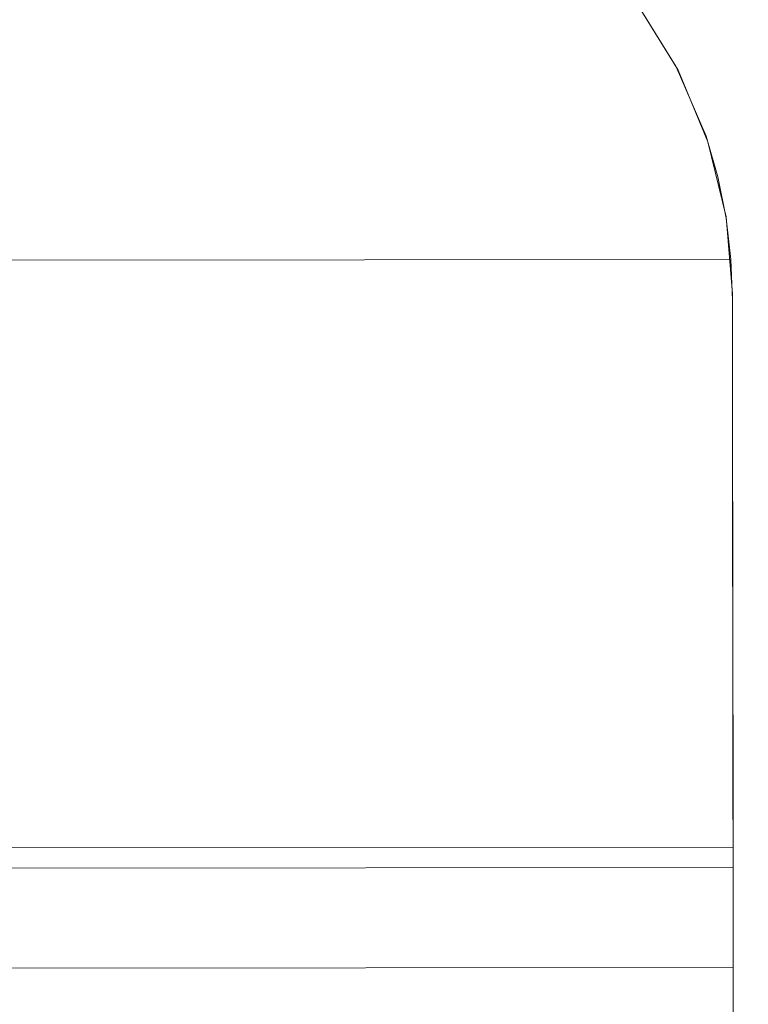
# Model space of a CAD drawing. Extents: x -470 to 470, y -303 to -2.
# Drawn here: x 0 to 50, y -137 to -70 of the extents above; entities that cross this region are included whole.
import ezdxf

# ---------------------------------------------------------------- set-up
doc = ezdxf.new("R2010")
doc.units = 0
doc.header["$LTSCALE"] = 500
doc.header["$MEASUREMENT"] = 0
doc.layers.add('EXC-SYFON', color=7, linetype='Continuous')
doc.layers.add('RESZTA-3D', color=7, linetype='Continuous')

# ---------------------------------------------------------------- blocks, each defined once
blk = doc.blocks.new('INEX-1515-900_1093')
at = {"layer": 'EXC-SYFON', "lineweight": 0}
for points, invisible_edges in [([(43.813, -69.705, -16.341), (40.608, -65.507, -16.341), (42.348, -68.457, -16.207), (43.813, -69.705, -16.341)], 15), ([(44.182, -69.465, -16.865), (40.608, -65.507, -16.341), (43.813, -69.705, -16.341), (44.182, -69.465, -16.865)], 15), ([(42.291, -67.545, -61.016), (45.166, -71.975, -61.016), (42.27, -68.351, -61.15), (42.291, -67.545, -61.016)], 15), ([(42.64, -67.278, -60.492), (45.166, -71.975, -61.016), (42.291, -67.545, -61.016), (42.64, -67.278, -60.492)], 15), ([(42.609, -67.137, -17.207), (44.182, -69.465, -16.865), (45.148, -70.924, -17.207), (42.609, -67.137, -17.207)], 15), ([(42.609, -67.137, -17.207), (45.148, -70.924, -17.207), (43.076, -67.759, -60.15), (42.609, -67.137, -17.207)], 15), ([(45.552, -71.765, -60.492), (42.64, -67.278, -60.492), (43.076, -67.759, -60.15), (45.552, -71.765, -60.492)], 15), ([(42.64, -67.278, -60.492), (45.552, -71.765, -60.492), (45.166, -71.975, -61.016), (42.64, -67.278, -60.492)], 15), ([(45.898, -72.286, -60.15), (45.552, -71.765, -60.492), (43.076, -67.759, -60.15), (45.898, -72.286, -60.15)], 15), ([(43.076, -67.759, -60.15), (45.148, -70.924, -17.207), (45.898, -72.286, -60.15), (43.076, -67.759, -60.15)], 15), ([(-45.416, -73.064, -16.207), (45.133, -72.982, -16.207), (-42.64, -68.533, -16.207), (-45.416, -73.064, -16.207)], 15), ([(-45.296, -72.83, -61.15), (-42.562, -68.427, -61.15), (45.012, -72.748, -61.15), (-45.296, -72.83, -61.15)], 14), ([(45.133, -72.982, -16.207), (42.348, -68.457, -16.207), (-42.64, -68.533, -16.207), (45.133, -72.982, -16.207)], 15), ([(45.012, -72.748, -61.15), (-42.562, -68.427, -61.15), (42.27, -68.351, -61.15), (45.012, -72.748, -61.15)], 11), ([(45.166, -71.975, -61.016), (45.012, -72.748, -61.15), (42.27, -68.351, -61.15), (45.166, -71.975, -61.016)], 15), ([(43.813, -69.705, -16.341), (42.348, -68.457, -16.207), (45.133, -72.982, -16.207), (43.813, -69.705, -16.341)], 13), ([(46.742, -74.163, -16.865), (44.182, -69.465, -16.865), (43.813, -69.705, -16.341), (46.742, -74.163, -16.865)], 15), ([(44.182, -69.465, -16.865), (46.742, -74.163, -16.865), (45.148, -70.924, -17.207), (44.182, -69.465, -16.865)], 15), ([(46.341, -74.343, -16.341), (43.813, -69.705, -16.341), (45.133, -72.982, -16.207), (46.341, -74.343, -16.341)], 15), ([(46.742, -74.163, -16.865), (43.813, -69.705, -16.341), (46.341, -74.343, -16.341), (46.742, -74.163, -16.865)], 15), ([(45.148, -70.924, -17.207), (46.742, -74.163, -16.865), (47.174, -75.009, -17.207), (45.148, -70.924, -17.207)], 15), ([(45.148, -70.924, -17.207), (47.174, -75.009, -17.207), (45.898, -72.286, -60.15), (45.148, -70.924, -17.207)], 15), ([(45.166, -71.975, -61.016), (47.331, -76.793, -61.016), (45.012, -72.748, -61.15), (45.166, -71.975, -61.016)], 15), ([(45.552, -71.765, -60.492), (47.331, -76.793, -61.016), (45.166, -71.975, -61.016), (45.552, -71.765, -60.492)], 15), ([(47.745, -76.644, -60.492), (45.552, -71.765, -60.492), (45.898, -72.286, -60.15), (47.745, -76.644, -60.492)], 15), ([(45.552, -71.765, -60.492), (47.745, -76.644, -60.492), (47.331, -76.793, -61.016), (45.552, -71.765, -60.492)], 15), ([(48, -77.189, -60.15), (47.745, -76.644, -60.492), (45.898, -72.286, -60.15), (48, -77.189, -60.15)], 15), ([(45.898, -72.286, -60.15), (47.174, -75.009, -17.207), (48, -77.189, -60.15), (45.898, -72.286, -60.15)], 15), ([(-47.328, -77.597, -61.15), (-45.296, -72.83, -61.15), (45.012, -72.748, -61.15), (-47.328, -77.597, -61.15)], 14), ([(47.053, -77.512, -61.15), (-47.328, -77.597, -61.15), (45.012, -72.748, -61.15), (47.053, -77.512, -61.15)], 11), ([(47.178, -77.886, -16.207), (45.133, -72.982, -16.207), (-45.416, -73.064, -16.207), (47.178, -77.886, -16.207)], 15), ([(47.331, -76.793, -61.016), (47.053, -77.512, -61.15), (45.012, -72.748, -61.15), (47.331, -76.793, -61.016)], 15), ([(46.341, -74.343, -16.341), (45.133, -72.982, -16.207), (47.178, -77.886, -16.207), (46.341, -74.343, -16.341)], 13), ([(-47.453, -77.971, -16.207), (47.178, -77.886, -16.207), (-45.416, -73.064, -16.207), (-47.453, -77.971, -16.207)], 15), ([(48.555, -79.195, -16.865), (46.742, -74.163, -16.865), (46.341, -74.343, -16.341), (48.555, -79.195, -16.865)], 15), ([(48.131, -79.312, -16.341), (46.341, -74.343, -16.341), (47.178, -77.886, -16.207), (48.131, -79.312, -16.341)], 15), ([(48.555, -79.195, -16.865), (46.341, -74.343, -16.341), (48.131, -79.312, -16.341), (48.555, -79.195, -16.865)], 15), ([(46.742, -74.163, -16.865), (48.555, -79.195, -16.865), (47.174, -75.009, -17.207), (46.742, -74.163, -16.865)], 15), ([(47.174, -75.009, -17.207), (48.555, -79.195, -16.865), (48.652, -79.323, -17.207), (47.174, -75.009, -17.207)], 15), ([(47.174, -75.009, -17.207), (48.652, -79.323, -17.207), (48, -77.189, -60.15), (47.174, -75.009, -17.207)], 15), ([(47.053, -77.512, -61.15), (47.331, -76.793, -61.016), (47.526, -77.35, -61.016), (47.053, -77.512, -61.15)], 15), ([(47.331, -76.793, -61.016), (47.745, -76.644, -60.492), (47.873, -77.232, -60.65), (47.331, -76.793, -61.016)], 15), ([(47.526, -77.35, -61.016), (47.331, -76.793, -61.016), (47.873, -77.232, -60.65), (47.526, -77.35, -61.016)], 15), ([(47.873, -77.232, -60.65), (47.745, -76.644, -60.492), (48, -77.189, -60.15), (47.873, -77.232, -60.65)], 15), ([(47.053, -77.512, -61.15), (47.854, -80.307, -61.038), (-48.125, -80.393, -61.038), (47.053, -77.512, -61.15)], 15), ([(-47.328, -77.597, -61.15), (47.053, -77.512, -61.15), (-48.125, -80.393, -61.038), (-47.328, -77.597, -61.15)], 15), ([(47.526, -77.35, -61.016), (48.131, -80.375, -61.001), (47.053, -77.512, -61.15), (47.526, -77.35, -61.016)], 15), ([(48.131, -80.375, -61.001), (47.854, -80.307, -61.038), (47.053, -77.512, -61.15), (48.131, -80.375, -61.001)], 13), ([(47.873, -77.232, -60.65), (48.48, -80.275, -60.832), (47.526, -77.35, -61.016), (47.873, -77.232, -60.65)], 15), ([(48.48, -80.275, -60.832), (48.131, -80.375, -61.001), (47.526, -77.35, -61.016), (48.48, -80.275, -60.832)], 15), ([(47.873, -77.232, -60.65), (48, -77.189, -60.15), (48.787, -80.165, -60.422), (47.873, -77.232, -60.65)], 15), ([(48.733, -80.188, -60.535), (48.48, -80.275, -60.832), (47.873, -77.232, -60.65), (48.733, -80.188, -60.535)], 15), ([(48.787, -80.165, -60.422), (48.733, -80.188, -60.535), (47.873, -77.232, -60.65), (48.787, -80.165, -60.422)], 15), ([(48, -77.189, -60.15), (48.824, -79.984, -60.042), (48.787, -80.165, -60.422), (48, -77.189, -60.15)], 15), ([(48, -77.189, -60.15), (48.652, -79.323, -17.207), (48.824, -79.984, -60.042), (48, -77.189, -60.15)], 15), ([(-48.7, -83.136, -16.207), (48.435, -83.049, -16.207), (-47.453, -77.971, -16.207), (-48.7, -83.136, -16.207)], 15), ([(48.435, -83.049, -16.207), (47.178, -77.886, -16.207), (-47.453, -77.971, -16.207), (48.435, -83.049, -16.207)], 15), ([(48.131, -79.312, -16.341), (47.178, -77.886, -16.207), (48.435, -83.049, -16.207), (48.131, -79.312, -16.341)], 13), ([(49.578, -84.446, -16.865), (48.555, -79.195, -16.865), (48.131, -79.312, -16.341), (49.578, -84.446, -16.865)], 15), ([(49.141, -84.497, -16.341), (48.131, -79.312, -16.341), (48.435, -83.049, -16.207), (49.141, -84.497, -16.341)], 15), ([(49.578, -84.446, -16.865), (48.131, -79.312, -16.341), (49.141, -84.497, -16.341), (49.578, -84.446, -16.865)], 15), ([(48.555, -79.195, -16.865), (49.578, -84.446, -16.865), (49.556, -83.792, -17.207), (48.555, -79.195, -16.865)], 15), ([(48.652, -79.323, -17.207), (48.555, -79.195, -16.865), (49.556, -83.792, -17.207), (48.652, -79.323, -17.207)], 15), ([(48.652, -79.323, -17.207), (49.556, -83.792, -17.207), (49.411, -82.82, -59.707), (48.652, -79.323, -17.207)], 15), ([(48.824, -79.984, -60.042), (48.652, -79.323, -17.207), (49.411, -82.82, -59.707), (48.824, -79.984, -60.042)], 15), ([(47.854, -80.307, -61.038), (48.424, -83.143, -60.694), (-48.689, -83.23, -60.694), (47.854, -80.307, -61.038)], 15), ([(-48.125, -80.393, -61.038), (47.854, -80.307, -61.038), (-48.689, -83.23, -60.694), (-48.125, -80.393, -61.038)], 15), ([(47.854, -80.307, -61.038), (48.131, -80.375, -61.001), (48.424, -83.143, -60.694), (47.854, -80.307, -61.038)], 11), ([(48.48, -80.275, -60.832), (48.715, -83.363, -60.624), (48.131, -80.375, -61.001), (48.48, -80.275, -60.832)], 15), ([(48.131, -80.375, -61.001), (48.715, -83.363, -60.624), (48.424, -83.143, -60.694), (48.131, -80.375, -61.001)], 15), ([(49.071, -83.28, -60.459), (48.48, -80.275, -60.832), (48.733, -80.188, -60.535), (49.071, -83.28, -60.459)], 15), ([(48.48, -80.275, -60.832), (49.071, -83.28, -60.459), (48.715, -83.363, -60.624), (48.48, -80.275, -60.832)], 15), ([(49.329, -83.189, -60.165), (48.733, -80.188, -60.535), (48.787, -80.165, -60.422), (49.329, -83.189, -60.165)], 15), ([(49.329, -83.189, -60.165), (49.071, -83.28, -60.459), (48.733, -80.188, -60.535), (49.329, -83.189, -60.165)], 15), ([(48.824, -79.984, -60.042), (49.411, -82.82, -59.707), (48.787, -80.165, -60.422), (48.824, -79.984, -60.042)], 15), ([(49.383, -83.161, -60.052), (49.329, -83.189, -60.165), (48.787, -80.165, -60.422), (49.383, -83.161, -60.052)], 15), ([(48.787, -80.165, -60.422), (49.411, -82.82, -59.707), (49.383, -83.161, -60.052), (48.787, -80.165, -60.422)], 15), ([(-49.128, -88.432, -16.207), (48.435, -83.049, -16.207), (-48.7, -83.136, -16.207), (-49.128, -88.432, -16.207)], 15), ([(48.435, -83.049, -16.207), (-49.128, -88.432, -16.207), (48.872, -88.344, -16.207), (48.435, -83.049, -16.207)], 15), ([(48.424, -83.143, -60.694), (48.761, -85.979, -60.11), (-48.689, -83.23, -60.694), (48.424, -83.143, -60.694)], 15), ([(48.424, -83.143, -60.694), (48.715, -83.363, -60.624), (48.761, -85.979, -60.11), (48.424, -83.143, -60.694)], 11), ([(49.141, -84.497, -16.341), (48.435, -83.049, -16.207), (48.872, -88.344, -16.207), (49.141, -84.497, -16.341)], 13), ([(49.38, -86.015, -59.886), (49.071, -83.28, -60.459), (49.329, -83.189, -60.165), (49.38, -86.015, -59.886)], 15), ([(49.641, -85.922, -59.598), (49.329, -83.189, -60.165), (49.383, -83.161, -60.052), (49.641, -85.922, -59.598)], 15), ([(49.641, -85.922, -59.598), (49.38, -86.015, -59.886), (49.329, -83.189, -60.165), (49.641, -85.922, -59.598)], 15), ([(49.411, -82.82, -59.707), (49.758, -85.657, -59.14), (49.383, -83.161, -60.052), (49.411, -82.82, -59.707)], 15), ([(49.696, -85.889, -59.488), (49.641, -85.922, -59.598), (49.383, -83.161, -60.052), (49.696, -85.889, -59.488)], 15), ([(49.383, -83.161, -60.052), (49.758, -85.657, -59.14), (49.696, -85.889, -59.488), (49.383, -83.161, -60.052)], 15), ([(49.411, -82.82, -59.707), (49.556, -83.792, -17.207), (49.758, -85.657, -59.14), (49.411, -82.82, -59.707)], 15), ([(-48.689, -83.23, -60.694), (48.761, -85.979, -60.11), (-49.021, -86.067, -60.11), (-48.689, -83.23, -60.694)], 15), ([(49.071, -83.28, -60.459), (49.022, -86.084, -60.051), (48.715, -83.363, -60.624), (49.071, -83.28, -60.459)], 15), ([(48.715, -83.363, -60.624), (49.022, -86.084, -60.051), (48.761, -85.979, -60.11), (48.715, -83.363, -60.624)], 15), ([(49.38, -86.015, -59.886), (49.022, -86.084, -60.051), (49.071, -83.28, -60.459), (49.38, -86.015, -59.886)], 15), ([(49.556, -83.792, -17.207), (49.578, -84.446, -16.865), (49.872, -88.34, -17.207), (49.556, -83.792, -17.207)], 15), ([(49.556, -83.792, -17.207), (49.872, -88.34, -17.207), (49.758, -85.657, -59.14), (49.556, -83.792, -17.207)], 15), ([(49.372, -88.342, -16.341), (49.141, -84.497, -16.341), (48.872, -88.344, -16.207), (49.372, -88.342, -16.341)], 15), ([(49.578, -84.446, -16.865), (49.141, -84.497, -16.341), (49.738, -88.341, -16.707), (49.578, -84.446, -16.865)], 15), ([(49.738, -88.341, -16.707), (49.141, -84.497, -16.341), (49.372, -88.342, -16.341), (49.738, -88.341, -16.707)], 15), ([(49.872, -88.34, -17.207), (49.578, -84.446, -16.865), (49.738, -88.341, -16.707), (49.872, -88.34, -17.207)], 15), ([(49.738, -88.613, -58.814), (49.641, -85.922, -59.598), (49.696, -85.889, -59.488), (49.738, -88.613, -58.814)], 15), ([(49.758, -85.657, -59.14), (49.872, -88.452, -58.341), (49.696, -85.889, -59.488), (49.758, -85.657, -59.14)], 15), ([(49.872, -88.452, -58.341), (49.738, -88.613, -58.814), (49.696, -85.889, -59.488), (49.872, -88.452, -58.341)], 15), ([(49.758, -85.657, -59.14), (49.872, -88.34, -17.207), (49.872, -88.452, -58.341), (49.758, -85.657, -59.14)], 15), ([(-49.128, -88.863, -59.288), (-49.021, -86.067, -60.11), (48.872, -88.775, -59.288), (-49.128, -88.863, -59.288)], 15), ([(48.761, -85.979, -60.11), (48.872, -88.775, -59.288), (-49.021, -86.067, -60.11), (48.761, -85.979, -60.11)], 11), ([(48.761, -85.979, -60.11), (49.022, -86.084, -60.051), (48.872, -88.775, -59.288), (48.761, -85.979, -60.11)], 11), ([(48.872, -88.775, -59.288), (49.022, -86.084, -60.051), (49.372, -88.732, -59.161), (48.872, -88.775, -59.288)], 15), ([(49.022, -86.084, -60.051), (49.38, -86.015, -59.886), (49.372, -88.732, -59.161), (49.022, -86.084, -60.051)], 15), ([(49.372, -88.732, -59.161), (49.38, -86.015, -59.886), (49.738, -88.613, -58.814), (49.372, -88.732, -59.161)], 15), ([(49.38, -86.015, -59.886), (49.641, -85.922, -59.598), (49.738, -88.613, -58.814), (49.38, -86.015, -59.886)], 15), ([(48.872, -88.457, -16.207), (48.872, -88.344, -16.207), (-49.128, -88.432, -16.207), (48.872, -88.457, -16.207)], 15), ([(-49.128, -88.545, -16.207), (48.872, -88.457, -16.207), (-49.128, -88.432, -16.207), (-49.128, -88.545, -16.207)], 15), ([(48.874, -90.006, -16.247), (48.872, -88.457, -16.207), (-49.128, -88.545, -16.207), (48.874, -90.006, -16.247)], 15), ([(-49.126, -90.094, -16.247), (48.874, -90.006, -16.247), (-49.128, -88.545, -16.207), (-49.126, -90.094, -16.247)], 15), ([(48.872, -88.344, -16.207), (49.121, -88.398, -16.239), (49.372, -88.342, -16.341), (48.872, -88.344, -16.207)], 15), ([(49.121, -88.398, -16.239), (48.872, -88.344, -16.207), (48.872, -88.457, -16.207), (49.121, -88.398, -16.239)], 13), ([(49.372, -88.456, -16.341), (49.121, -88.398, -16.239), (48.872, -88.457, -16.207), (49.372, -88.456, -16.341)], 15), ([(49.372, -88.456, -16.341), (48.872, -88.457, -16.207), (48.874, -90.006, -16.247), (49.372, -88.456, -16.341)], 13), ([(49.218, -92.351, -16.498), (49.372, -88.456, -16.341), (48.874, -90.006, -16.247), (49.218, -92.351, -16.498)], 15), ([(49.121, -88.398, -16.239), (49.477, -88.397, -16.411), (49.372, -88.342, -16.341), (49.121, -88.398, -16.239)], 15), ([(49.477, -88.397, -16.411), (49.121, -88.398, -16.239), (49.372, -88.456, -16.341), (49.477, -88.397, -16.411)], 15), ([(49.218, -92.351, -16.498), (49.742, -92.3, -16.935), (49.372, -88.456, -16.341), (49.218, -92.351, -16.498)], 15), ([(49.372, -88.342, -16.341), (49.477, -88.397, -16.411), (49.738, -88.341, -16.707), (49.372, -88.342, -16.341)], 15), ([(49.738, -88.454, -16.707), (49.477, -88.397, -16.411), (49.372, -88.456, -16.341), (49.738, -88.454, -16.707)], 15), ([(49.742, -92.3, -16.935), (49.738, -88.454, -16.707), (49.372, -88.456, -16.341), (49.742, -92.3, -16.935)], 15), ([(49.477, -88.397, -16.411), (49.738, -88.396, -16.707), (49.738, -88.341, -16.707), (49.477, -88.397, -16.411)], 15), ([(49.738, -88.396, -16.707), (49.477, -88.397, -16.411), (49.738, -88.454, -16.707), (49.738, -88.396, -16.707)], 15), ([(49.872, -88.34, -17.207), (49.738, -88.341, -16.707), (49.794, -88.395, -16.82), (49.872, -88.34, -17.207)], 15), ([(49.738, -88.341, -16.707), (49.738, -88.396, -16.707), (49.794, -88.395, -16.82), (49.738, -88.341, -16.707)], 15), ([(49.794, -88.395, -16.82), (49.738, -88.396, -16.707), (49.738, -88.454, -16.707), (49.794, -88.395, -16.82)], 15), ([(49.738, -88.454, -16.707), (49.872, -88.452, -17.207), (49.794, -88.395, -16.82), (49.738, -88.454, -16.707)], 15), ([(49.872, -88.452, -17.207), (49.738, -88.454, -16.707), (49.873, -89.958, -17.246), (49.872, -88.452, -17.207)], 15), ([(49.872, -88.452, -58.341), (49.874, -90.614, -57.523), (49.738, -88.613, -58.814), (49.872, -88.452, -58.341)], 15), ([(49.738, -88.454, -16.707), (49.742, -92.3, -16.935), (49.873, -89.958, -17.246), (49.738, -88.454, -16.707)], 15), ([(49.872, -88.452, -17.207), (49.872, -88.34, -17.207), (49.794, -88.395, -16.82), (49.872, -88.452, -17.207)], 15), ([(49.872, -88.34, -17.207), (49.872, -88.452, -17.207), (49.872, -88.452, -58.341), (49.872, -88.34, -17.207)], 15), ([(49.872, -88.452, -17.207), (49.876, -92.956, -17.522), (49.904, -124.056, -38.22), (49.872, -88.452, -17.207)], 15), ([(49.875, -91.46, -17.35), (49.876, -92.956, -17.522), (49.872, -88.452, -17.207), (49.875, -91.46, -17.35)], 15), ([(49.873, -89.958, -17.246), (49.875, -91.46, -17.35), (49.872, -88.452, -17.207), (49.873, -89.958, -17.246)], 15), ([(49.872, -88.452, -17.207), (49.904, -124.056, -38.22), (49.878, -94.745, -55.458), (49.872, -88.452, -17.207)], 15), ([(49.872, -88.452, -58.341), (49.872, -88.452, -17.207), (49.878, -94.745, -55.458), (49.872, -88.452, -58.341)], 15), ([(49.876, -92.714, -56.561), (49.872, -88.452, -58.341), (49.878, -94.745, -55.458), (49.876, -92.714, -56.561)], 15), ([(49.874, -90.614, -57.523), (49.872, -88.452, -58.341), (49.876, -92.714, -56.561), (49.874, -90.614, -57.523)], 15), ([(48.874, -91, -58.446), (-49.128, -88.863, -59.288), (48.872, -88.775, -59.288), (48.874, -91, -58.446)], 15), ([(-49.126, -91.088, -58.446), (-49.128, -88.863, -59.288), (48.874, -91, -58.446), (-49.126, -91.088, -58.446)], 15), ([(48.874, -91, -58.446), (48.872, -88.775, -59.288), (49.372, -88.732, -59.161), (48.874, -91, -58.446)], 14), ([(49.217, -91.803, -58.033), (48.874, -91, -58.446), (49.372, -88.732, -59.161), (49.217, -91.803, -58.033)], 15), ([(49.741, -91.622, -57.632), (49.217, -91.803, -58.033), (49.372, -88.732, -59.161), (49.741, -91.622, -57.632)], 15), ([(49.738, -88.613, -58.814), (49.741, -91.622, -57.632), (49.372, -88.732, -59.161), (49.738, -88.613, -58.814)], 15), ([(49.874, -90.614, -57.523), (49.741, -91.622, -57.632), (49.738, -88.613, -58.814), (49.874, -90.614, -57.523)], 15), ([(49.873, -89.958, -17.246), (49.742, -92.3, -16.935), (49.875, -91.46, -17.35), (49.873, -89.958, -17.246)], 15), ([(48.875, -91.553, -16.355), (48.874, -90.006, -16.247), (-49.126, -90.094, -16.247), (48.875, -91.553, -16.355)], 15), ([(-49.125, -91.641, -16.355), (48.875, -91.553, -16.355), (-49.126, -90.094, -16.247), (-49.125, -91.641, -16.355)], 15), ([(49.218, -92.351, -16.498), (48.874, -90.006, -16.247), (48.875, -91.553, -16.355), (49.218, -92.351, -16.498)], 13), ([(49.741, -91.622, -57.632), (49.874, -90.614, -57.523), (49.876, -92.714, -56.561), (49.741, -91.622, -57.632)], 15), ([(-49.124, -93.25, -57.455), (-49.126, -91.088, -58.446), (48.874, -91, -58.446), (-49.124, -93.25, -57.455)], 15), ([(48.876, -93.162, -57.455), (-49.124, -93.25, -57.455), (48.874, -91, -58.446), (48.876, -93.162, -57.455)], 15), ([(48.876, -93.162, -57.455), (48.874, -91, -58.446), (49.217, -91.803, -58.033), (48.876, -93.162, -57.455)], 14), ([(48.876, -93.093, -16.531), (48.875, -91.553, -16.355), (-49.125, -91.641, -16.355), (48.876, -93.093, -16.531)], 15), ([(-49.124, -93.181, -16.531), (48.876, -93.093, -16.531), (-49.125, -91.641, -16.355), (-49.124, -93.181, -16.531)], 15), ([(49.218, -92.351, -16.498), (48.875, -91.553, -16.355), (48.876, -93.093, -16.531), (49.218, -92.351, -16.498)], 13), ([(49.378, -95.184, -56.205), (48.876, -93.162, -57.455), (49.217, -91.803, -58.033), (49.378, -95.184, -56.205)], 15), ([(49.741, -91.622, -57.632), (49.378, -95.184, -56.205), (49.217, -91.803, -58.033), (49.741, -91.622, -57.632)], 15), ([(49.378, -95.184, -56.205), (49.741, -91.622, -57.632), (49.744, -94.998, -55.889), (49.378, -95.184, -56.205)], 15), ([(49.744, -94.998, -55.889), (49.741, -91.622, -57.632), (49.876, -92.714, -56.561), (49.744, -94.998, -55.889)], 15), ([(49.742, -92.3, -16.935), (49.876, -92.956, -17.522), (49.875, -91.46, -17.35), (49.742, -92.3, -16.935)], 15), ([(49.376, -93.074, -16.664), (49.218, -92.351, -16.498), (48.876, -93.093, -16.531), (49.376, -93.074, -16.664)], 15), ([(49.742, -92.3, -16.935), (49.218, -92.351, -16.498), (49.376, -93.074, -16.664), (49.742, -92.3, -16.935)], 15), ([(49.742, -93.024, -17.026), (49.742, -92.3, -16.935), (49.376, -93.074, -16.664), (49.742, -93.024, -17.026)], 15), ([(49.876, -92.956, -17.522), (49.742, -92.3, -16.935), (49.742, -93.024, -17.026), (49.876, -92.956, -17.522)], 15), ([(48.876, -93.093, -16.531), (-49.124, -93.181, -16.531), (-49.096, -123.928, -20.741), (48.876, -93.093, -16.531)], 15), ([(48.878, -95.252, -56.32), (-49.124, -93.25, -57.455), (48.876, -93.162, -57.455), (48.878, -95.252, -56.32)], 15), ([(-49.124, -93.25, -57.455), (48.878, -95.252, -56.32), (-49.122, -95.34, -56.32), (-49.124, -93.25, -57.455)], 15), ([(48.904, -123.84, -20.741), (48.876, -93.093, -16.531), (-49.096, -123.928, -20.741), (48.904, -123.84, -20.741)], 15), ([(49.376, -93.074, -16.664), (48.876, -93.093, -16.531), (49.404, -123.821, -20.874), (49.376, -93.074, -16.664)], 15), ([(48.876, -93.093, -16.531), (48.904, -123.84, -20.741), (49.404, -123.821, -20.874), (48.876, -93.093, -16.531)], 14), ([(48.878, -95.252, -56.32), (48.876, -93.162, -57.455), (49.378, -95.184, -56.205), (48.878, -95.252, -56.32)], 14), ([(49.742, -93.024, -17.026), (49.376, -93.074, -16.664), (49.404, -123.821, -20.874), (49.742, -93.024, -17.026)], 15), ([(49.77, -123.771, -21.237), (49.742, -93.024, -17.026), (49.404, -123.821, -20.874), (49.77, -123.771, -21.237)], 15), ([(49.742, -93.024, -17.026), (49.904, -123.703, -21.732), (49.876, -92.956, -17.522), (49.742, -93.024, -17.026)], 15), ([(49.904, -123.703, -21.732), (49.742, -93.024, -17.026), (49.77, -123.771, -21.237), (49.904, -123.703, -21.732)], 15), ([(49.744, -94.998, -55.889), (49.876, -92.714, -56.561), (49.878, -94.745, -55.458), (49.744, -94.998, -55.889)], 15), ([(49.876, -92.956, -17.522), (49.904, -123.703, -21.732), (49.904, -124.056, -38.22), (49.876, -92.956, -17.522)], 15), ([(48.878, -95.252, -56.32), (48.905, -124.564, -39.082), (-49.122, -95.34, -56.32), (48.878, -95.252, -56.32)], 15), ([(48.905, -124.564, -39.082), (-49.095, -124.652, -39.082), (-49.122, -95.34, -56.32), (48.905, -124.564, -39.082)], 15), ([(48.905, -124.564, -39.082), (48.878, -95.252, -56.32), (49.378, -95.184, -56.205), (48.905, -124.564, -39.082)], 14), ([(49.404, -124.496, -38.967), (48.905, -124.564, -39.082), (49.378, -95.184, -56.205), (49.404, -124.496, -38.967)], 15), ([(49.744, -94.998, -55.889), (49.77, -124.31, -38.651), (49.378, -95.184, -56.205), (49.744, -94.998, -55.889)], 15), ([(49.77, -124.31, -38.651), (49.404, -124.496, -38.967), (49.378, -95.184, -56.205), (49.77, -124.31, -38.651)], 15), ([(49.878, -94.745, -55.458), (49.77, -124.31, -38.651), (49.744, -94.998, -55.889), (49.878, -94.745, -55.458)], 15), ([(49.77, -124.31, -38.651), (49.878, -94.745, -55.458), (49.904, -124.056, -38.22), (49.77, -124.31, -38.651)], 15), ([(49.77, -123.771, -21.237), (49.404, -123.821, -20.874), (49.773, -127.458, -21.948), (49.77, -123.771, -21.237)], 15), ([(49.904, -123.703, -21.732), (49.77, -123.771, -21.237), (49.905, -124.923, -21.922), (49.904, -123.703, -21.732)], 15), ([(49.905, -124.923, -21.922), (49.77, -123.771, -21.237), (49.773, -127.458, -21.948), (49.905, -124.923, -21.922)], 15), ([(49.904, -123.703, -21.732), (49.905, -124.923, -21.922), (49.907, -126.856, -36.919), (49.904, -123.703, -21.732)], 15), ([(49.904, -124.056, -38.22), (49.904, -123.703, -21.732), (49.907, -126.856, -36.919), (49.904, -124.056, -38.22)], 15), ([(48.905, -125.095, -20.936), (48.904, -123.84, -20.741), (-49.096, -123.928, -20.741), (48.905, -125.095, -20.936)], 15), ([(-49.095, -125.183, -20.936), (48.905, -125.095, -20.936), (-49.096, -123.928, -20.741), (-49.095, -125.183, -20.936)], 15), ([(48.904, -123.84, -20.741), (48.905, -125.095, -20.936), (49.404, -123.821, -20.874), (48.904, -123.84, -20.741)], 14), ([(49.404, -123.821, -20.874), (48.905, -125.095, -20.936), (49.407, -127.547, -21.593), (49.404, -123.821, -20.874)], 15), ([(49.404, -123.821, -20.874), (49.407, -127.547, -21.593), (49.773, -127.458, -21.948), (49.404, -123.821, -20.874)], 15), ([(49.549, -126.529, -37.86), (49.404, -124.496, -38.967), (49.77, -124.31, -38.651), (49.549, -126.529, -37.86)], 15), ([(49.891, -126.309, -37.31), (49.549, -126.529, -37.86), (49.77, -124.31, -38.651), (49.891, -126.309, -37.31)], 15), ([(49.891, -126.309, -37.31), (49.77, -124.31, -38.651), (49.904, -124.056, -38.22), (49.891, -126.309, -37.31)], 15), ([(49.907, -126.856, -36.919), (49.891, -126.309, -37.31), (49.904, -124.056, -38.22), (49.907, -126.856, -36.919)], 15), ([(-49.095, -124.652, -39.082), (48.905, -124.564, -39.082), (-49.093, -127.828, -37.681), (-49.095, -124.652, -39.082)], 15), ([(48.906, -126.342, -21.177), (48.905, -125.095, -20.936), (-49.095, -125.183, -20.936), (48.906, -126.342, -21.177)], 15), ([(48.905, -124.564, -39.082), (48.907, -127.74, -37.681), (-49.093, -127.828, -37.681), (48.905, -124.564, -39.082)], 15), ([(48.907, -127.74, -37.681), (48.905, -124.564, -39.082), (49.404, -124.496, -38.967), (48.907, -127.74, -37.681)], 14), ([(48.905, -125.095, -20.936), (48.906, -126.342, -21.177), (49.407, -127.547, -21.593), (48.905, -125.095, -20.936)], 14), ([(49.549, -126.529, -37.86), (48.907, -127.74, -37.681), (49.404, -124.496, -38.967), (49.549, -126.529, -37.86)], 15), ([(49.905, -124.923, -21.922), (49.773, -127.458, -21.948), (49.906, -126.134, -22.155), (49.905, -124.923, -21.922)], 15), ([(49.905, -124.923, -21.922), (49.906, -126.134, -22.155), (49.907, -126.856, -36.919), (49.905, -124.923, -21.922)], 15), ([(-49.094, -126.43, -21.177), (48.906, -126.342, -21.177), (-49.095, -125.183, -20.936), (-49.094, -126.43, -21.177)], 14), ([(48.907, -127.58, -21.463), (48.906, -126.342, -21.177), (-49.094, -126.43, -21.177), (48.907, -127.58, -21.463)], 15), ([(-49.093, -127.668, -21.463), (48.907, -127.58, -21.463), (-49.094, -126.43, -21.177), (-49.093, -127.668, -21.463)], 15), ([(48.906, -126.342, -21.177), (48.907, -127.58, -21.463), (49.407, -127.547, -21.593), (48.906, -126.342, -21.177)], 14), ([(49.891, -126.309, -37.31), (49.552, -129.703, -36.979), (49.549, -126.529, -37.86), (49.891, -126.309, -37.31)], 15), ([(49.894, -129.607, -36.394), (49.552, -129.703, -36.979), (49.891, -126.309, -37.31), (49.894, -129.607, -36.394)], 15), ([(49.773, -127.458, -21.948), (49.907, -127.337, -22.433), (49.906, -126.134, -22.155), (49.773, -127.458, -21.948)], 15), ([(49.907, -126.856, -36.919), (49.894, -129.607, -36.394), (49.891, -126.309, -37.31), (49.907, -126.856, -36.919)], 15), ([(49.906, -126.134, -22.155), (49.907, -127.337, -22.433), (49.907, -126.856, -36.919), (49.906, -126.134, -22.155)], 15), ([(49.552, -129.703, -36.979), (48.907, -127.74, -37.681), (49.549, -126.529, -37.86), (49.552, -129.703, -36.979)], 15), ([(49.909, -129.854, -36.18), (49.894, -129.607, -36.394), (49.907, -126.856, -36.919), (49.909, -129.854, -36.18)], 15), ([(49.907, -127.337, -22.433), (49.909, -129.854, -36.18), (49.907, -126.856, -36.919), (49.907, -127.337, -22.433)], 15), ([(48.907, -127.58, -21.463), (-49.093, -127.668, -21.463), (-49.044, -181.638, -34.955), (48.907, -127.58, -21.463)], 15), ([(-49.093, -127.828, -37.681), (48.907, -127.74, -37.681), (-49.089, -131.241, -37.047), (-49.093, -127.828, -37.681)], 14), ([(48.907, -127.74, -37.681), (48.91, -131.153, -37.047), (-49.089, -131.241, -37.047), (48.907, -127.74, -37.681)], 15), ([(48.956, -181.549, -34.955), (48.907, -127.58, -21.463), (-49.044, -181.638, -34.955), (48.956, -181.549, -34.955)], 15), ([(49.407, -127.547, -21.593), (48.907, -127.58, -21.463), (49.456, -181.517, -35.085), (49.407, -127.547, -21.593)], 15), ([(48.907, -127.58, -21.463), (48.956, -181.549, -34.955), (49.456, -181.517, -35.085), (48.907, -127.58, -21.463)], 14), ([(49.552, -129.703, -36.979), (48.91, -131.153, -37.047), (48.907, -127.74, -37.681), (49.552, -129.703, -36.979)], 13), ([(49.773, -127.458, -21.948), (49.407, -127.547, -21.593), (49.456, -181.517, -35.085), (49.773, -127.458, -21.948)], 15), ([(49.822, -181.427, -35.44), (49.773, -127.458, -21.948), (49.456, -181.517, -35.085), (49.822, -181.427, -35.44)], 15), ([(49.773, -127.458, -21.948), (49.956, -181.306, -35.925), (49.907, -127.337, -22.433), (49.773, -127.458, -21.948)], 15), ([(49.956, -181.306, -35.925), (49.773, -127.458, -21.948), (49.822, -181.427, -35.44), (49.956, -181.306, -35.925)], 15), ([(49.907, -127.337, -22.433), (49.956, -181.306, -35.925), (49.915, -135.994, -36.477), (49.907, -127.337, -22.433)], 15), ([(49.912, -132.938, -36.031), (49.907, -127.337, -22.433), (49.915, -135.994, -36.477), (49.912, -132.938, -36.031)], 15), ([(49.909, -129.854, -36.18), (49.907, -127.337, -22.433), (49.912, -132.938, -36.031), (49.909, -129.854, -36.18)], 15), ([(49.552, -129.703, -36.979), (49.555, -132.992, -36.801), (48.91, -131.153, -37.047), (49.552, -129.703, -36.979)], 15), ([(49.894, -129.607, -36.394), (49.555, -132.992, -36.801), (49.552, -129.703, -36.979), (49.894, -129.607, -36.394)], 15), ([(49.894, -129.607, -36.394), (49.897, -133.024, -36.209), (49.555, -132.992, -36.801), (49.894, -129.607, -36.394)], 15), ([(49.897, -133.024, -36.209), (49.894, -129.607, -36.394), (49.909, -129.854, -36.18), (49.897, -133.024, -36.209)], 15), ([(49.912, -132.938, -36.031), (49.897, -133.024, -36.209), (49.909, -129.854, -36.18), (49.912, -132.938, -36.031)], 15), ([(-49.089, -131.241, -37.047), (48.91, -131.153, -37.047), (-49.086, -134.708, -37.214), (-49.089, -131.241, -37.047)], 15), ([(48.91, -131.153, -37.047), (48.914, -134.62, -37.214), (-49.086, -134.708, -37.214), (48.91, -131.153, -37.047)], 15), ([(49.555, -132.992, -36.801), (48.914, -134.62, -37.214), (48.91, -131.153, -37.047), (49.555, -132.992, -36.801)], 13), ([(49.555, -132.992, -36.801), (49.558, -136.243, -37.334), (48.914, -134.62, -37.214), (49.555, -132.992, -36.801)], 15), ([(49.897, -133.024, -36.209), (49.558, -136.243, -37.334), (49.555, -132.992, -36.801), (49.897, -133.024, -36.209)], 15), ([(49.897, -133.024, -36.209), (49.9, -136.401, -36.763), (49.558, -136.243, -37.334), (49.897, -133.024, -36.209)], 15), ([(49.915, -135.994, -36.477), (49.897, -133.024, -36.209), (49.912, -132.938, -36.031), (49.915, -135.994, -36.477)], 15), ([(49.9, -136.401, -36.763), (49.897, -133.024, -36.209), (49.915, -135.994, -36.477), (49.9, -136.401, -36.763)], 15), ([(-49.086, -134.708, -37.214), (48.914, -134.62, -37.214), (-49.083, -138.044, -38.174), (-49.086, -134.708, -37.214)], 14), ([(48.914, -134.62, -37.214), (48.917, -137.956, -38.174), (-49.083, -138.044, -38.174), (48.914, -134.62, -37.214)], 15), ([(49.558, -136.243, -37.334), (48.917, -137.956, -38.174), (48.914, -134.62, -37.214), (49.558, -136.243, -37.334)], 13), ([(49.558, -136.243, -37.334), (49.561, -139.303, -38.553), (48.917, -137.956, -38.174), (49.558, -136.243, -37.334)], 15), ([(49.9, -136.401, -36.763), (49.561, -139.303, -38.553), (49.558, -136.243, -37.334), (49.9, -136.401, -36.763)], 15), ([(49.9, -136.401, -36.763), (49.903, -139.58, -38.029), (49.561, -139.303, -38.553), (49.9, -136.401, -36.763)], 15), ([(49.917, -138.906, -37.501), (49.9, -136.401, -36.763), (49.915, -135.994, -36.477), (49.917, -138.906, -37.501)], 15), ([(49.903, -139.58, -38.029), (49.9, -136.401, -36.763), (49.917, -138.906, -37.501), (49.903, -139.58, -38.029)], 15), ([(49.915, -135.994, -36.477), (49.956, -181.306, -35.925), (49.917, -138.906, -37.501), (49.915, -135.994, -36.477)], 15)]:
    blk.add_3dface(points, dxfattribs=dict(at, invisible_edges=invisible_edges))

msp = doc.modelspace()

# ---------------------------------------------------------------- block references
at = {"layer": 'RESZTA-3D', "color": 7, "lineweight": 0}
msp.add_blockref('INEX-1515-900_1093', (0, 0), dxfattribs=at)

doc.saveas('drawing.dxf')
